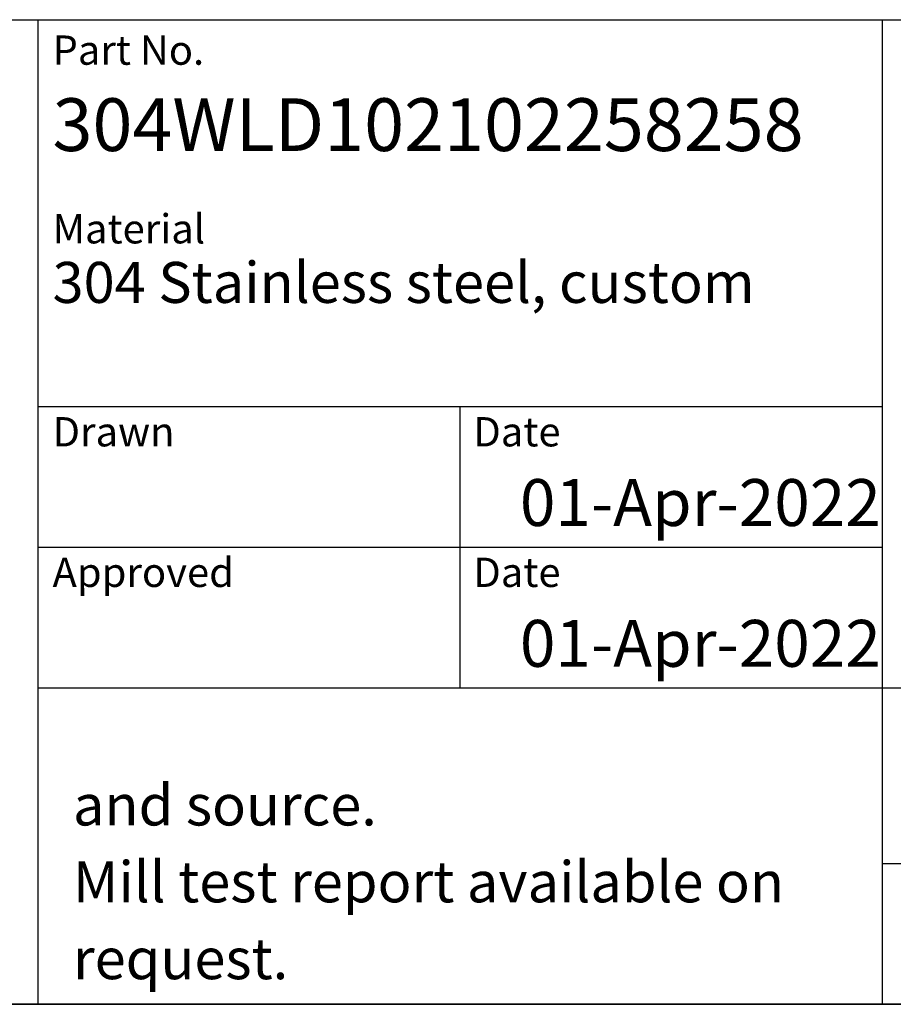
# Model space of a CAD drawing. Units: inches. Extents: x 0.5 to 8, y 0.5 to 10.5.
# Drawn here: x 4.2 to 5.8, y 0.5 to 2.3 of the extents above; entities that cross this region are included whole.
import ezdxf

# ---------------------------------------------------------------- set-up
doc = ezdxf.new("R2010")
doc.units = ezdxf.units.IN
doc.header["$MEASUREMENT"] = 0
doc.linetypes.add('SLD-Solid', pattern=[0])
doc.layers.add('FORMAT', color=7, linetype='SLD-Solid', lineweight=25)
doc.styles.add('SLDTEXTSTYLE1', font='TREBUC.TTF')
doc.styles.add('SLDTEXTSTYLE2', font='TREBUCBD.TTF')

msp = doc.modelspace()

# ---------------------------------------------------------------- linework, layer by layer
at = {"layer": 'FORMAT'}
for p, q in [((0.5, 2.25), (8, 2.25)), ((4.25, 2.25), (4.25, 0.5)), ((5.75, 2.25), (5.75, 0.5)), ((4.25, 1.5625), (5.75, 1.5625)), ((5, 1.0625), (5, 1.5625)), ((4.25, 1.3125), (5.75, 1.3125)), ((4.25, 1.0625), (5.75, 1.0625)), ((5.75, 1.0625), (8, 1.0625)), ((5.75, 0.75), (8, 0.75))]:
    msp.add_line(p, q, dxfattribs=at)
at = {"layer": 'FORMAT', "linetype": 'SLD-Solid', "lineweight": 35}
msp.add_line((8, 0.5), (0.5, 0.5), dxfattribs=at)

# ---------------------------------------------------------------- texts
at = {"layer": 'FORMAT'}
for s, insert, char_height, attachment_point, style in [('Part No.', (4.27587, 2.22197), 0.052083, 1, 'SLDTEXTSTYLE2'), ('304WLD102102258258', (4.27587, 2.1103), 0.09375, 1, 'SLDTEXTSTYLE2'), ('Material', (4.27587, 1.90443), 0.052083, 1, 'SLDTEXTSTYLE2'), ('304 Stainless steel, custom', (4.27587, 1.81952), 0.0729167, 1, 'SLDTEXTSTYLE2'), ('Drawn', (4.27587, 1.54366), 0.052083, 1, 'SLDTEXTSTYLE1'), ('Date', (5.02351, 1.54366), 0.052083, 1, 'SLDTEXTSTYLE1'), ('01-Apr-2022', (5.74753, 1.43345), 0.0833333, 3, 'SLDTEXTSTYLE1'), ('Approved', (4.27587, 1.2938), 0.052083, 1, 'SLDTEXTSTYLE1'), ('Date', (5.02351, 1.2938), 0.052083, 1, 'SLDTEXTSTYLE1'), ('01-Apr-2022', (5.74753, 1.18318), 0.0833333, 3, 'SLDTEXTSTYLE1'), ('and source.', (4.31216, 0.89075), 0.0729167, 1, 'SLDTEXTSTYLE1'), ('Mill test report available on ', (4.31216, 0.75416), 0.0729167, 1, 'SLDTEXTSTYLE1'), ('request.', (4.31216, 0.61757), 0.072917, 1, 'SLDTEXTSTYLE1')]:
    msp.add_mtext(s, dxfattribs=dict(at, insert=insert, char_height=char_height, attachment_point=attachment_point, style=style))

doc.saveas('drawing.dxf')
